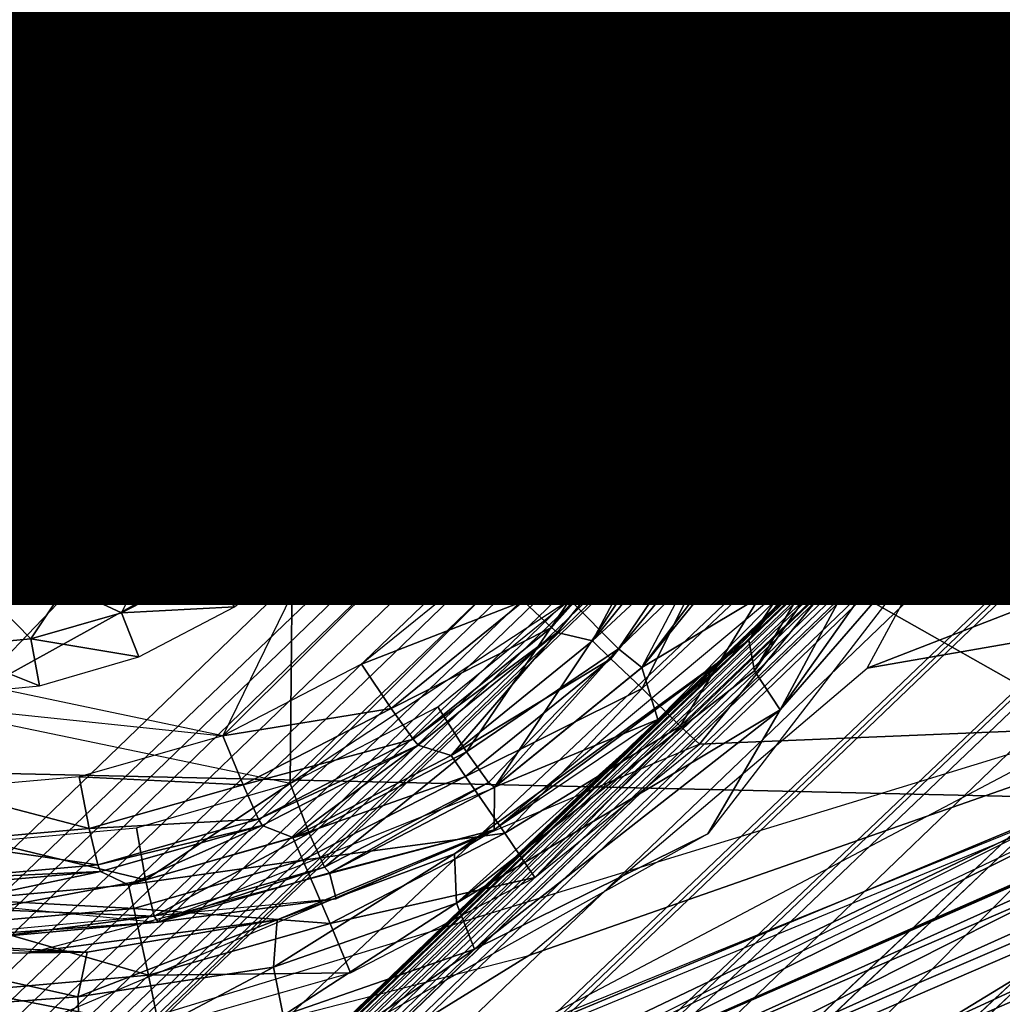
# Model space of a CAD drawing. Units: inches. Extents: x -12.2 to 11.4, y -10.6 to 10.4.
# Drawn here: x -3.2 to -2.8, y -3.4 to -3 of the extents above; entities that cross this region are included whole.
import ezdxf

# ---------------------------------------------------------------- set-up
doc = ezdxf.new("R2010")
doc.units = ezdxf.units.IN
doc.header["$MEASUREMENT"] = 0
for name, color, linetype in [('SEAT-BASE', 5, 'Continuous'), ('SEAT-FABRIC', 5, 'Continuous'), ('SEAT-PROD_NO', 7, 'Continuous')]:
    doc.layers.add(name, color=color, linetype=linetype)
doc.styles.get("Standard").update_dxf_attribs({"font": 'arial.ttf'})

msp = doc.modelspace()

# ---------------------------------------------------------------- linework, layer by layer
at = {"layer": 'SEAT-BASE'}
for points in [[(-8.94937, -8.25812, 2.9643), (-2.27899, -1.05576, 7.833), (-8.93879, -8.24522, 2.93097)], [(-8.94937, -8.25812, 2.9643), (-2.28788, -1.06902, 7.86458), (-2.27899, -1.05576, 7.833)], [(-8.93383, -8.3203, 2.54361), (-8.93879, -8.24522, 2.93097), (-2.27899, -1.05576, 7.833)], [(-8.93383, -8.3203, 2.54361), (-2.27899, -1.05576, 7.833), (-2.24953, -1.08522, 7.13843)], [(-8.95122, -8.26765, 2.98083), (-2.28788, -1.06902, 7.86458), (-8.94937, -8.25812, 2.9643)], [(-8.95122, -8.26765, 2.98083), (-2.28921, -1.07837, 7.8801), (-2.28788, -1.06902, 7.86458)], [(-8.95006, -8.27935, 2.99641), (-2.28921, -1.07837, 7.8801), (-8.95122, -8.26765, 2.98083)], [(-8.95006, -8.27935, 2.99641), (-2.28775, -1.08964, 7.89466), (-2.28921, -1.07837, 7.8801)], [(-8.93383, -8.3203, 2.54361), (-2.24953, -1.08522, 7.13843), (-8.87196, -8.38222, 2.26805)], [(-8.87196, -8.38222, 2.26805), (-2.24953, -1.08522, 7.13843), (-8.83855, -8.41561, 2.1663)], [(-8.83855, -8.41561, 2.1663), (-2.24953, -1.08522, 7.13843), (-2.13405, -1.2007, 6.44092)], [(-8.94577, -8.29268, 3.01015), (-2.28775, -1.08964, 7.89466), (-8.95006, -8.27935, 2.99641)], [(-8.94577, -8.29268, 3.01015), (-2.28341, -1.10239, 7.90746), (-2.28775, -1.08964, 7.89466)], [(-8.93876, -8.30679, 3.02132), (-2.28341, -1.10239, 7.90746), (-8.94577, -8.29268, 3.01015)], [(-8.93876, -8.30679, 3.02132), (-2.2766, -1.1158, 7.91789), (-2.28341, -1.10239, 7.90746)], [(-8.91926, -8.33491, 3.03606), (-2.2766, -1.1158, 7.91789), (-8.93876, -8.30679, 3.02132)], [(-8.91926, -8.33491, 3.03606), (-2.26791, -1.12919, 7.92572), (-2.2766, -1.1158, 7.91789)], [(-2.26791, -1.12919, 7.92572), (-8.91926, -8.33491, 3.03606), (-2.25812, -1.14252, 7.93195)], [(-8.91926, -8.33491, 3.03606), (-1.95142, -1.38332, 8.07771), (-2.25812, -1.14252, 7.93195)], [(-8.83855, -8.41561, 2.1663), (-2.13405, -1.2007, 6.44092), (-8.81194, -8.44208, 2.10457)], [(-8.81194, -8.44208, 2.10457), (-2.13405, -1.2007, 6.44092), (-8.79644, -8.45749, 2.07623)], [(-8.79644, -8.45749, 2.07623), (-2.13405, -1.2007, 6.44092), (-2.05573, -1.27901, 6.22097)], [(-8.79644, -8.45749, 2.07623), (-2.05573, -1.27901, 6.22097), (-8.77871, -8.47515, 2.05086)], [(-8.77871, -8.47515, 2.05086), (-2.05573, -1.27901, 6.22097), (-8.76878, -8.48508, 2.03986)], [(-8.76878, -8.48508, 2.03986), (-2.05573, -1.27901, 6.22097), (-2.017, -1.31774, 6.14613)], [(-8.76878, -8.48508, 2.03986), (-2.017, -1.31774, 6.14613), (-8.75809, -8.49578, 2.03053)], [(-8.75809, -8.49578, 2.03053), (-2.017, -1.31774, 6.14613), (-1.98069, -1.35405, 6.09281)], [(-8.75809, -8.49578, 2.03053), (-1.98069, -1.35405, 6.09281), (-8.74667, -8.5072, 2.02335)], [(-8.74667, -8.5072, 2.02335), (-1.98069, -1.35405, 6.09281), (-1.94833, -1.38642, 6.05867)], [(-8.7757, -8.4784, 3.09786), (-1.95142, -1.38332, 8.07771), (-8.91926, -8.33491, 3.03606)], [(-8.7757, -8.4784, 3.09786), (-1.66671, -1.66803, 8.11854), (-1.95142, -1.38332, 8.07771)], [(-8.74667, -8.5072, 2.02335), (-1.94833, -1.38642, 6.05867), (-8.73461, -8.51932, 2.01869)], [(-8.73461, -8.51932, 2.01869), (-1.94833, -1.38642, 6.05867), (-8.72868, -8.52533, 2.0174)], [(-8.72868, -8.52533, 2.0174), (-1.94833, -1.38642, 6.05867), (-1.9214, -1.41334, 6.04015)], [(-1.74377, -1.40691, 7.8527), (-5.79137, -5.60276, 4.91752), (-5.78747, -5.5951, 4.90132)], [(-1.74766, -1.41429, 7.86849), (-5.79137, -5.60276, 4.91752), (-1.74377, -1.40691, 7.8527)], [(-1.87889, -1.46353, 6.04599), (-1.74377, -1.40691, 7.8527), (-5.78747, -5.5951, 4.90132)], [(-8.72868, -8.52533, 2.0174), (-1.9214, -1.41334, 6.04015), (-8.72261, -8.53148, 2.01663)], [(-8.72261, -8.53148, 2.01663), (-1.9214, -1.41334, 6.04015), (-8.71619, -8.53796, 2.01627)], [(-8.71619, -8.53796, 2.01627), (-1.9214, -1.41334, 6.04015), (-1.90133, -1.43342, 6.03304)], [(-1.74904, -1.42364, 7.88366), (-5.79137, -5.60276, 4.91752), (-1.74766, -1.41429, 7.86849)], [(-1.74904, -1.42364, 7.88366), (-5.79263, -5.61249, 4.93303), (-5.79137, -5.60276, 4.91752)], [(-1.74794, -1.43461, 7.89772), (-5.79263, -5.61249, 4.93303), (-1.74904, -1.42364, 7.88366)], [(-8.71619, -8.53796, 2.01627), (-1.90133, -1.43342, 6.03304), (-1.88942, -1.44533, 6.03192)], [(-1.74794, -1.43461, 7.89772), (-5.79126, -5.62389, 4.94733), (-5.79263, -5.61249, 4.93303)], [(-1.74439, -1.44686, 7.91022), (-5.79126, -5.62389, 4.94733), (-1.74794, -1.43461, 7.89772)], [(-8.71619, -8.53796, 2.01627), (-1.88942, -1.44533, 6.03192), (-8.70994, -8.54423, 2.01618)], [(-1.88619, -1.44856, 6.03192), (-8.70994, -8.54423, 2.01618), (-1.88942, -1.44533, 6.03192)], [(-1.74439, -1.44686, 7.91022), (-5.78728, -5.63661, 4.95989), (-5.79126, -5.62389, 4.94733)], [(-1.73842, -1.46, 7.92069), (-5.78728, -5.63661, 4.95989), (-1.74439, -1.44686, 7.91022)], [(-5.88434, -5.61005, 3.67787), (-8.70994, -8.54423, 2.01618), (-1.88619, -1.44856, 6.03192)], [(-1.88619, -1.44856, 6.03192), (-5.88036, -5.6142, 3.67844), (-5.88434, -5.61005, 3.67787)], [(-1.88402, -1.45071, 6.03203), (-5.88036, -5.6142, 3.67844), (-1.88619, -1.44856, 6.03192)], [(-1.88199, -1.45297, 6.03257), (-5.88036, -5.6142, 3.67844), (-1.88402, -1.45071, 6.03203)], [(-1.88199, -1.45297, 6.03257), (-5.8786, -5.61654, 3.67959), (-5.88036, -5.6142, 3.67844)], [(-1.88027, -1.45531, 6.0338), (-5.8786, -5.61654, 3.67959), (-1.88199, -1.45297, 6.03257)], [(-1.88027, -1.45531, 6.0338), (-5.87723, -5.61889, 3.68141), (-5.8786, -5.61654, 3.67959)], [(-1.879, -1.45753, 6.03557), (-5.87723, -5.61889, 3.68141), (-1.88027, -1.45531, 6.0338)], [(-1.879, -1.45753, 6.03557), (-5.87637, -5.62103, 3.68373), (-5.87723, -5.61889, 3.68141)], [(-1.87821, -1.45954, 6.03777), (-5.87637, -5.62103, 3.68373), (-1.879, -1.45753, 6.03557)], [(-1.87821, -1.45954, 6.03777), (-5.87612, -5.62276, 3.68635), (-5.87637, -5.62103, 3.68373)], [(-1.87794, -1.46128, 6.0404), (-5.87612, -5.62276, 3.68635), (-1.87821, -1.45954, 6.03777)], [(-1.87794, -1.46128, 6.0404), (-5.87704, -5.62499, 3.69186), (-5.87612, -5.62276, 3.68635)], [(-1.87824, -1.46257, 6.04319), (-5.87704, -5.62499, 3.69186), (-1.87794, -1.46128, 6.0404)], [(-5.87704, -5.62499, 3.69186), (-1.87824, -1.46257, 6.04319), (-1.87889, -1.46353, 6.04599)], [(-1.87889, -1.46353, 6.04599), (-5.78747, -5.5951, 4.90132), (-5.87704, -5.62499, 3.69186)], [(-1.73842, -1.46, 7.92069), (-5.78076, -5.65022, 4.97024), (-5.78728, -5.63661, 4.95989)], [(-1.7302, -1.47365, 7.92879), (-5.78076, -5.65022, 4.97024), (-1.73842, -1.46, 7.92069)], [(-1.7302, -1.47365, 7.92879), (-5.77197, -5.66426, 4.97811), (-5.78076, -5.65022, 4.97024)], [(-1.72007, -1.48733, 7.93431), (-5.77197, -5.66426, 4.97811), (-1.7302, -1.47365, 7.92879)], [(-1.72007, -1.48733, 7.93431), (-5.76125, -5.67823, 4.98324), (-5.77197, -5.66426, 4.97811)], [(-1.70835, -1.50058, 7.93704), (-5.76125, -5.67823, 4.98324), (-1.72007, -1.48733, 7.93431)], [(-5.76125, -5.67823, 4.98324), (-1.70835, -1.50058, 7.93704), (-5.74893, -5.69164, 4.98539)], [(-1.60366, -1.60499, 7.94304), (-5.74893, -5.69164, 4.98539), (-1.70835, -1.50058, 7.93704)], [(-5.74186, -5.74319, 4.97007), (-5.74893, -5.69164, 4.98539), (-1.60366, -1.60499, 7.94304)], [(-5.69032, -5.75027, 4.98539), (-5.74186, -5.74319, 4.97007), (-1.60366, -1.60499, 7.94304)], [(-5.69032, -5.75027, 4.98539), (-1.60366, -1.60499, 7.94304), (-1.49925, -1.70967, 7.93704)], [(-1.66671, -1.66803, 8.11854), (-8.7757, -8.4784, 3.09786), (-8.62642, -8.62775, 3.11854)], [(-8.47707, -8.77703, 3.09786), (-1.66671, -1.66803, 8.11854), (-8.62642, -8.62775, 3.11854)], [(-1.66671, -1.66803, 8.11854), (-8.47707, -8.77703, 3.09786), (-1.38199, -1.95275, 8.07771)], [(-1.486, -1.7214, 7.93431), (-5.69032, -5.75027, 4.98539), (-1.49925, -1.70967, 7.93704)], [(-5.69032, -5.75027, 4.98539), (-1.486, -1.7214, 7.93431), (-5.6769, -5.76257, 4.98324)], [(-5.6769, -5.76257, 4.98324), (-1.486, -1.7214, 7.93431), (-5.66293, -5.7733, 4.97811)], [(-5.66293, -5.7733, 4.97811), (-1.486, -1.7214, 7.93431), (-1.47232, -1.73153, 7.92879)], [(-5.66293, -5.7733, 4.97811), (-1.47232, -1.73153, 7.92879), (-1.45867, -1.73975, 7.92069)], [(-5.66293, -5.7733, 4.97811), (-1.45867, -1.73975, 7.92069), (-5.64889, -5.78208, 4.97024)], [(-5.64889, -5.78208, 4.97024), (-1.45867, -1.73975, 7.92069), (-1.44553, -1.74572, 7.91022)], [(-5.60143, -5.7927, 4.91752), (-1.40558, -1.7451, 7.8527), (-5.59377, -5.7888, 4.90132)], [(-5.60143, -5.7927, 4.91752), (-1.41296, -1.74898, 7.86849), (-1.40558, -1.7451, 7.8527)], [(-1.40558, -1.7451, 7.8527), (-1.4622, -1.88021, 6.04599), (-5.59377, -5.7888, 4.90132)], [(-5.64889, -5.78208, 4.97024), (-1.44553, -1.74572, 7.91022), (-5.63528, -5.78861, 4.95989)], [(-5.63528, -5.78861, 4.95989), (-1.44553, -1.74572, 7.91022), (-1.43329, -1.74926, 7.89772)], [(-5.60143, -5.7927, 4.91752), (-1.42231, -1.75037, 7.88366), (-1.41296, -1.74898, 7.86849)], [(-5.63528, -5.78861, 4.95989), (-1.43329, -1.74926, 7.89772), (-5.62257, -5.79259, 4.94733)], [(-5.62257, -5.79259, 4.94733), (-1.43329, -1.74926, 7.89772), (-1.42231, -1.75037, 7.88366)], [(-5.62257, -5.79259, 4.94733), (-1.42231, -1.75037, 7.88366), (-5.61116, -5.79395, 4.93303)], [(-5.61116, -5.79395, 4.93303), (-1.42231, -1.75037, 7.88366), (-5.60143, -5.7927, 4.91752)], [(-5.59377, -5.7888, 4.90132), (-1.4622, -1.88021, 6.04599), (-5.62366, -5.87836, 3.69186)], [(-1.4622, -1.88021, 6.04599), (-5.62143, -5.87744, 3.68635), (-5.62366, -5.87836, 3.69186)], [(-1.45995, -1.87927, 6.0404), (-5.62143, -5.87744, 3.68635), (-1.46124, -1.87957, 6.04319)], [(-1.45822, -1.87953, 6.03777), (-5.62143, -5.87744, 3.68635), (-1.45995, -1.87927, 6.0404)], [(-1.45822, -1.87953, 6.03777), (-5.6197, -5.8777, 3.68373), (-5.62143, -5.87744, 3.68635)], [(-1.46124, -1.87957, 6.04319), (-5.62143, -5.87744, 3.68635), (-1.4622, -1.88021, 6.04599)], [(-1.45621, -1.88033, 6.03557), (-5.6197, -5.8777, 3.68373), (-1.45822, -1.87953, 6.03777)], [(-1.45621, -1.88033, 6.03557), (-5.61757, -5.87856, 3.68141), (-5.6197, -5.8777, 3.68373)], [(-1.45399, -1.8816, 6.0338), (-5.61757, -5.87856, 3.68141), (-1.45621, -1.88033, 6.03557)], [(-1.45399, -1.8816, 6.0338), (-5.61521, -5.87993, 3.67959), (-5.61757, -5.87856, 3.68141)], [(-1.45164, -1.88332, 6.03257), (-5.61521, -5.87993, 3.67959), (-1.45399, -1.8816, 6.0338)], [(-1.45164, -1.88332, 6.03257), (-5.61287, -5.88169, 3.67844), (-5.61521, -5.87993, 3.67959)], [(-1.44938, -1.88535, 6.03203), (-5.61287, -5.88169, 3.67844), (-1.45164, -1.88332, 6.03257)], [(-1.44938, -1.88535, 6.03203), (-5.60873, -5.88567, 3.67787), (-5.61287, -5.88169, 3.67844)], [(-5.60873, -5.88567, 3.67787), (-1.44938, -1.88535, 6.03203), (-1.44723, -1.88752, 6.03192)], [(-8.54291, -8.71127, 2.01618), (-1.44723, -1.88752, 6.03192), (-1.444, -1.89075, 6.03192)], [(-8.54291, -8.71127, 2.01618), (-5.60873, -5.88567, 3.67787), (-1.44723, -1.88752, 6.03192)], [(-1.444, -1.89075, 6.03192), (-8.53663, -8.71752, 2.01627), (-8.54291, -8.71127, 2.01618)], [(-1.43209, -1.90266, 6.03304), (-8.53663, -8.71752, 2.01627), (-1.444, -1.89075, 6.03192)], [(-1.41201, -1.92274, 6.04015), (-8.53663, -8.71752, 2.01627), (-1.43209, -1.90266, 6.03304)], [(-1.41201, -1.92274, 6.04015), (-8.53015, -8.72393, 2.01663), (-8.53663, -8.71752, 2.01627)], [(-1.41201, -1.92274, 6.04015), (-8.524, -8.73, 2.0174), (-8.53015, -8.72393, 2.01663)], [(-1.38508, -1.94966, 6.05867), (-8.524, -8.73, 2.0174), (-1.41201, -1.92274, 6.04015)], [(-1.38508, -1.94966, 6.05867), (-8.51799, -8.73594, 2.01869), (-8.524, -8.73, 2.0174)], [(-1.38508, -1.94966, 6.05867), (-8.50588, -8.748, 2.02335), (-8.51799, -8.73594, 2.01869)], [(-1.35272, -1.98201, 6.09281), (-8.50588, -8.748, 2.02335), (-1.38508, -1.94966, 6.05867)], [(-1.38199, -1.95275, 8.07771), (-8.47707, -8.77703, 3.09786), (-8.33358, -8.92059, 3.03606)], [(-1.38199, -1.95275, 8.07771), (-8.33358, -8.92059, 3.03606), (-1.14119, -2.25945, 7.93195)], [(-1.35272, -1.98201, 6.09281), (-8.49446, -8.75942, 2.03053), (-8.50588, -8.748, 2.02335)], [(-1.31642, -2.01833, 6.14613), (-8.49446, -8.75942, 2.03053), (-1.35272, -1.98201, 6.09281)], [(-1.31642, -2.01833, 6.14613), (-8.48376, -8.7701, 2.03986), (-8.49446, -8.75942, 2.03053)], [(-1.27768, -2.05706, 6.22097), (-8.48376, -8.7701, 2.03986), (-1.31642, -2.01833, 6.14613)], [(-1.27768, -2.05706, 6.22097), (-8.47382, -8.78003, 2.05086), (-8.48376, -8.7701, 2.03986)], [(-1.27768, -2.05706, 6.22097), (-8.45616, -8.79777, 2.07623), (-8.47382, -8.78003, 2.05086)], [(-1.19936, -2.13537, 6.44092), (-8.45616, -8.79777, 2.07623), (-1.27768, -2.05706, 6.22097)], [(-1.19936, -2.13537, 6.44092), (-8.44075, -8.81327, 2.10457), (-8.45616, -8.79777, 2.07623)], [(-1.19936, -2.13537, 6.44092), (-8.41428, -8.83988, 2.1663), (-8.44075, -8.81327, 2.10457)], [(-1.08389, -2.25086, 7.13843), (-8.41428, -8.83988, 2.1663), (-1.19936, -2.13537, 6.44092)], [(-1.08389, -2.25086, 7.13843), (-8.38089, -8.87329, 2.26805), (-8.41428, -8.83988, 2.1663)], [(-1.08389, -2.25086, 7.13843), (-8.31897, -8.93516, 2.54361), (-8.38089, -8.87329, 2.26805)], [(-8.24389, -8.94012, 2.93097), (-8.31897, -8.93516, 2.54361), (-1.08389, -2.25086, 7.13843)], [(-8.24389, -8.94012, 2.93097), (-1.08389, -2.25086, 7.13843), (-1.05443, -2.28032, 7.833)], [(-8.33358, -8.92059, 3.03606), (-1.12787, -2.26923, 7.92572), (-1.14119, -2.25945, 7.93195)], [(-1.12787, -2.26923, 7.92572), (-8.33358, -8.92059, 3.03606), (-1.11447, -2.27793, 7.91789)], [(-1.11447, -2.27793, 7.91789), (-8.33358, -8.92059, 3.03606), (-8.30546, -8.94009, 3.02132)], [(-1.11447, -2.27793, 7.91789), (-8.30546, -8.94009, 3.02132), (-1.10106, -2.28474, 7.90746)], [(-1.05443, -2.28032, 7.833), (-8.25679, -8.9507, 2.9643), (-8.24389, -8.94012, 2.93097)], [(-1.0677, -2.28922, 7.86458), (-8.25679, -8.9507, 2.9643), (-1.05443, -2.28032, 7.833)], [(-1.10106, -2.28474, 7.90746), (-8.30546, -8.94009, 3.02132), (-8.29136, -8.9471, 3.01015)], [(-1.10106, -2.28474, 7.90746), (-8.29136, -8.9471, 3.01015), (-1.08832, -2.28907, 7.89466)], [(-1.08832, -2.28907, 7.89466), (-8.29136, -8.9471, 3.01015), (-8.27802, -8.95138, 2.99641)], [(-1.08832, -2.28907, 7.89466), (-8.27802, -8.95138, 2.99641), (-1.07704, -2.29053, 7.8801)], [(-1.07704, -2.29053, 7.8801), (-8.27802, -8.95138, 2.99641), (-8.26632, -8.95256, 2.98083)], [(-1.0677, -2.28922, 7.86458), (-8.26632, -8.95256, 2.98083), (-8.25679, -8.9507, 2.9643)], [(-1.07704, -2.29053, 7.8801), (-8.26632, -8.95256, 2.98083), (-1.0677, -2.28922, 7.86458)], [(-2.79077, -3.23508, 15.86037), (-2.7581, -2.99091, 15.8618), (-2.91397, -2.70772, 15.85499)], [(-2.96016, -2.83219, 16.16824), (-3.01025, -2.9049, 16.16605), (-2.9316, -3.12156, 16.16948)], [(-2.89238, -2.88082, 15.73771), (-3.08075, -3.18879, 15.72949), (-3.04134, -2.88019, 15.73121)], [(-2.8926, -3.12866, 15.7377), (-3.08075, -3.18879, 15.72949), (-2.89238, -2.88082, 15.73771)], [(-2.9316, -3.12156, 16.16948), (-3.01025, -2.9049, 16.16605), (-3.06983, -3.21747, 16.16345)], [(-3.02891, -2.94541, 15.73175), (-3.02529, -3.06352, 16.14672), (-3.02529, -2.94541, 16.14672)], [(-3.02529, -3.06352, 16.14672), (-3.02891, -2.94541, 15.73175), (-3.02891, -3.06352, 15.73175)], [(-3.0137, -3.06352, 16.16449), (-3.0251, -2.94541, 16.14926), (-3.02529, -3.06352, 16.14672)], [(-3.0137, -3.06352, 16.16449), (-3.01006, -2.94541, 16.16572), (-3.0251, -2.94541, 16.14926)], [(-2.82788, -3.00505, 15.70112), (-2.83437, -3.07299, 15.70359), (-3.57899, -2.97035, 15.66965)], [(-3.57899, -2.97035, 15.66965), (-2.83437, -3.07299, 15.70359), (-3.57431, -3.07271, 15.66998)], [(-2.91454, -3.06276, 16.17023), (-2.88732, -3.00527, 16.16499), (-2.90912, -3.00522, 16.17046)], [(-2.88732, -3.00527, 16.16499), (-2.91454, -3.06276, 16.17023), (-2.89309, -3.06668, 16.16474)], [(-2.89309, -3.06668, 16.16474), (-2.87146, -3.00531, 16.14721), (-2.88732, -3.00527, 16.16499)], [(-2.87146, -3.00531, 16.14721), (-2.89309, -3.06668, 16.16474), (-2.8775, -3.06945, 16.14694)], [(-2.8775, -3.06945, 16.14694), (-2.86813, -3.00532, 16.13388), (-2.87146, -3.00531, 16.14721)], [(-2.86813, -3.00532, 16.13388), (-2.8775, -3.06945, 16.14694), (-2.87422, -3.07002, 16.13361)], [(-2.84712, -3.00502, 15.73326), (-2.8468, -3.07146, 15.72816), (-2.87455, -3.06585, 15.73849)], [(-2.87422, -3.07002, 16.13361), (-2.85886, -3.07016, 15.91496), (-2.86813, -3.00446, 16.13388)], [(-2.86813, -3.00446, 16.13388), (-2.85886, -3.07016, 15.91496), (-2.85284, -3.00446, 15.91523)], [(-2.85886, -3.07016, 15.91496), (-2.8419, -3.00535, 15.8849), (-2.85284, -3.00446, 15.91523)], [(-2.8419, -3.00535, 15.8849), (-2.85886, -3.07016, 15.91496), (-2.84824, -3.07278, 15.88463)], [(-2.84824, -3.07278, 15.88463), (-2.82406, -3.0054, 15.86855), (-2.8419, -3.00535, 15.8849)], [(-2.82406, -3.0054, 15.86855), (-2.84824, -3.07278, 15.88463), (-2.82007, -3.07789, 15.86324)], [(-2.83127, -3.00504, 15.71548), (-2.8468, -3.07146, 15.72816), (-2.84712, -3.00502, 15.73326)], [(-2.83127, -3.00504, 15.71548), (-2.83437, -3.07299, 15.70359), (-2.8468, -3.07146, 15.72816)], [(-2.79563, -3.07929, 15.35683), (-2.83437, -3.07299, 15.70359), (-2.82809, -3.00446, 15.70386)], [(-2.79563, -3.07929, 15.35683), (-2.82809, -3.00446, 15.70386), (-2.78424, -3.00446, 15.319)], [(-2.82007, -3.07789, 15.86324), (-2.80213, -3.00544, 15.86086), (-2.82406, -3.0054, 15.86855)], [(-2.80213, -3.00544, 15.86086), (-2.82007, -3.07789, 15.86324), (-2.79846, -3.08147, 15.86004)], [(-2.79135, -3.00496, 15.86035), (-2.80213, -3.00544, 15.86086), (-2.79846, -3.08147, 15.86004)], [(-2.79172, -3.06984, 15.34351), (-2.79563, -3.07929, 15.35683), (-2.77855, -3.01106, 15.30373)], [(-2.79172, -3.06984, 15.34351), (-2.77855, -3.01106, 15.30373), (-2.7751, -3.08347, 15.32291)], [(-3.02529, -3.06352, 16.14672), (-3.03186, -3.09576, 15.73162), (-3.02861, -3.09971, 16.14658)], [(-3.03186, -3.09576, 15.73162), (-3.02529, -3.06352, 16.14672), (-3.02891, -3.06352, 15.73175)], [(-3.00997, -3.10254, 16.16606), (-3.0137, -3.06352, 16.16449), (-3.02861, -3.09971, 16.14658)], [(-3.02861, -3.09971, 16.14658), (-3.0137, -3.06352, 16.16449), (-3.02257, -3.06352, 16.15653)], [(-2.9316, -3.12156, 16.16948), (-2.89309, -3.06668, 16.16474), (-2.91454, -3.06276, 16.17023)], [(-2.89309, -3.06668, 16.16474), (-2.9316, -3.12156, 16.16948), (-2.91129, -3.12946, 16.16395)], [(-2.91129, -3.12946, 16.16395), (-2.8775, -3.06945, 16.14694), (-2.89309, -3.06668, 16.16474)], [(-2.87455, -3.06585, 15.73849), (-2.8725, -3.13707, 15.73216), (-2.8926, -3.12866, 15.7377)], [(-2.8725, -3.13707, 15.73216), (-2.87455, -3.06585, 15.73849), (-2.8468, -3.07146, 15.72816)], [(-2.12471, -3.0705, 15.87835), (-2.71808, -3.31313, 15.88962), (-2.99783, -3.45218, 16.05075)], [(-2.99292, -3.4497, 16.04955), (-2.16946, -3.08786, 15.89086), (-2.12471, -3.0705, 15.87835)], [(-2.8775, -3.06945, 16.14694), (-2.91129, -3.12946, 16.16395), (-2.89651, -3.13503, 16.14611)], [(-2.89651, -3.13503, 16.14611), (-2.87422, -3.07002, 16.13361), (-2.8775, -3.06945, 16.14694)], [(-2.87422, -3.07002, 16.13361), (-2.89651, -3.13503, 16.14611), (-2.89341, -3.13615, 16.13278)], [(-2.89341, -3.13615, 16.13278), (-2.87817, -3.13738, 15.91412), (-2.87422, -3.07002, 16.13361)], [(-2.87422, -3.07002, 16.13361), (-2.87817, -3.13738, 15.91412), (-2.85886, -3.07016, 15.91496)], [(-2.87817, -3.13738, 15.91412), (-2.84824, -3.07278, 15.88463), (-2.85886, -3.07016, 15.91496)], [(-2.8468, -3.07146, 15.72816), (-2.85771, -3.14263, 15.71432), (-2.8725, -3.13707, 15.73216)], [(-2.8468, -3.07146, 15.72816), (-2.85451, -3.14308, 15.70271), (-2.85771, -3.14263, 15.71432)], [(-2.85451, -3.14308, 15.70271), (-2.8468, -3.07146, 15.72816), (-2.83437, -3.07299, 15.70359)], [(-2.79172, -3.06984, 15.34351), (-2.80782, -3.15052, 15.36908), (-2.81451, -3.13939, 15.38385)], [(-2.81451, -3.13939, 15.38385), (-2.79563, -3.07929, 15.35683), (-2.79172, -3.06984, 15.34351)], [(-2.80782, -3.15052, 15.36908), (-2.79172, -3.06984, 15.34351), (-2.7751, -3.08347, 15.32291)], [(-3.57431, -3.07271, 15.66998), (-2.83437, -3.07299, 15.70359), (-3.55423, -3.14283, 15.67095)], [(-3.55423, -3.14283, 15.67095), (-2.83437, -3.07299, 15.70359), (-3.51937, -3.2103, 15.67255)], [(-3.51937, -3.2103, 15.67255), (-2.83437, -3.07299, 15.70359), (-3.47056, -3.27056, 15.67477)], [(-3.47056, -3.27056, 15.67477), (-2.83437, -3.07299, 15.70359), (-3.44169, -3.29665, 15.67607)], [(-3.44169, -3.29665, 15.67607), (-2.83437, -3.07299, 15.70359), (-3.34313, -3.35451, 15.68051)], [(-3.34313, -3.35451, 15.68051), (-2.83437, -3.07299, 15.70359), (-3.13626, -3.37487, 15.6898)], [(-3.13626, -3.37487, 15.6898), (-2.83437, -3.07299, 15.70359), (-2.9988, -3.31994, 15.69597)], [(-2.9988, -3.31994, 15.69597), (-2.83437, -3.07299, 15.70359), (-2.9386, -3.27111, 15.69869)], [(-2.84824, -3.07278, 15.88463), (-2.87817, -3.13738, 15.91412), (-2.86823, -3.14173, 15.88375)], [(-2.86823, -3.14173, 15.88375), (-2.82007, -3.07789, 15.86324), (-2.84824, -3.07278, 15.88463)], [(-2.79563, -3.07929, 15.35683), (-2.85451, -3.14308, 15.70271), (-2.83437, -3.07299, 15.70359)], [(-2.81451, -3.13939, 15.38385), (-2.87154, -3.23089, 15.45434), (-2.79563, -3.07929, 15.35683)], [(-2.82007, -3.07789, 15.86324), (-2.86823, -3.14173, 15.88375), (-2.84155, -3.15199, 15.8623)], [(-2.82482, -3.15781, 15.40406), (-2.85451, -3.14308, 15.70271), (-2.79563, -3.07929, 15.35683)], [(-2.84155, -3.15199, 15.8623), (-2.79846, -3.08147, 15.86004), (-2.82007, -3.07789, 15.86324)], [(-2.79846, -3.08147, 15.86004), (-2.84155, -3.15199, 15.8623), (-2.82105, -3.15969, 15.85905)], [(-2.7751, -3.08347, 15.32291), (-2.7924, -3.16189, 15.36035), (-2.80782, -3.15052, 15.36908)], [(-2.7751, -3.08347, 15.32291), (-2.76595, -3.10214, 15.32615), (-2.7924, -3.16189, 15.36035)], [(-2.98504, -3.45456, 16.07137), (-2.16946, -3.08786, 15.89086), (-2.99292, -3.4497, 16.04955)], [(-2.98504, -3.45456, 16.07137), (-2.16202, -3.09837, 15.91293), (-2.16946, -3.08786, 15.89086)], [(-3.02861, -3.09971, 16.14658), (-3.03186, -3.09576, 15.73162), (-3.04134, -3.12873, 15.73121)], [(-3.02861, -3.09971, 16.14658), (-3.04134, -3.12873, 15.73121), (-3.03924, -3.13672, 16.14611)], [(-3.03924, -3.13672, 16.14611), (-3.00997, -3.10254, 16.16606), (-3.02861, -3.09971, 16.14658)], [(-2.97723, -3.46476, 16.08201), (-2.16202, -3.09837, 15.91293), (-2.98504, -3.45456, 16.07137)], [(-2.97723, -3.46476, 16.08201), (-2.15544, -3.1123, 15.92135), (-2.16202, -3.09837, 15.91293)], [(-3.00997, -3.10254, 16.16606), (-3.03924, -3.13672, 16.14611), (-3.0215, -3.14323, 16.16556)], [(-2.7924, -3.16189, 15.36035), (-2.76595, -3.10214, 15.32615), (-2.79635, -3.18965, 15.37356)], [(-2.96584, -3.48507, 16.08644), (-2.15544, -3.1123, 15.92135), (-2.97723, -3.46476, 16.08201)], [(-2.10475, -3.10897, 15.91567), (-2.15544, -3.1123, 15.92135), (-2.96584, -3.48507, 16.08644)], [(-2.52909, -3.34982, 15.98806), (-2.10475, -3.10897, 15.91567), (-2.96584, -3.48507, 16.08644)], [(-2.9316, -3.12156, 16.16948), (-3.06983, -3.21747, 16.16345), (-3.10939, -3.29857, 16.16172)], [(-2.96106, -3.1781, 16.1682), (-2.91129, -3.12946, 16.16395), (-2.9316, -3.12156, 16.16948)], [(-3.08075, -3.18879, 15.72949), (-2.8926, -3.12866, 15.7377), (-2.96768, -3.24303, 15.73442)], [(-3.03924, -3.13672, 16.14611), (-3.04134, -3.12873, 15.73121), (-3.05776, -3.16046, 15.73049)], [(-2.91129, -3.12946, 16.16395), (-2.96106, -3.1781, 16.1682), (-2.94273, -3.18984, 16.16257)], [(-2.94273, -3.18984, 16.16257), (-2.89651, -3.13503, 16.14611), (-2.91129, -3.12946, 16.16395)], [(-2.8926, -3.12866, 15.7377), (-2.90586, -3.20129, 15.7307), (-2.92389, -3.18909, 15.73634)], [(-2.90586, -3.20129, 15.7307), (-2.8926, -3.12866, 15.7377), (-2.8725, -3.13707, 15.73216)], [(-2.89651, -3.13503, 16.14611), (-2.94273, -3.18984, 16.16257), (-2.92935, -3.19811, 16.14468)], [(-2.92935, -3.19811, 16.14468), (-2.89341, -3.13615, 16.13278), (-2.89651, -3.13503, 16.14611)], [(-2.89341, -3.13615, 16.13278), (-2.92935, -3.19811, 16.14468), (-2.92654, -3.19974, 16.13133)], [(-2.92654, -3.19974, 16.13133), (-2.91164, -3.20204, 15.91266), (-2.89341, -3.13615, 16.13278)], [(-2.89341, -3.13615, 16.13278), (-2.91164, -3.20204, 15.91266), (-2.87817, -3.13738, 15.91412)], [(-3.03924, -3.13672, 16.14611), (-3.05776, -3.16046, 15.73049), (-3.05768, -3.17234, 16.14531)], [(-3.05768, -3.17234, 16.14531), (-3.0215, -3.14323, 16.16556), (-3.03924, -3.13672, 16.14611)], [(-2.91164, -3.20204, 15.91266), (-2.86823, -3.14173, 15.88375), (-2.87817, -3.13738, 15.91412)], [(-2.8725, -3.13707, 15.73216), (-2.89248, -3.20955, 15.71281), (-2.90586, -3.20129, 15.7307)], [(-2.81451, -3.13939, 15.38385), (-2.89221, -3.27206, 15.45188), (-2.89463, -3.25955, 15.46686)], [(-2.89463, -3.25955, 15.46686), (-2.87154, -3.23089, 15.45434), (-2.81451, -3.13939, 15.38385)], [(-2.89248, -3.20955, 15.71281), (-2.8725, -3.13707, 15.73216), (-2.85771, -3.14263, 15.71432)], [(-2.89221, -3.27206, 15.45188), (-2.81451, -3.13939, 15.38385), (-2.80782, -3.15052, 15.36908)], [(-3.0215, -3.14323, 16.16556), (-3.05768, -3.17234, 16.14531), (-3.04161, -3.18243, 16.16468)], [(-2.86823, -3.14173, 15.88375), (-2.91164, -3.20204, 15.91266), (-2.90275, -3.20804, 15.88225)], [(-2.90275, -3.20804, 15.88225), (-2.84155, -3.15199, 15.8623), (-2.86823, -3.14173, 15.88375)], [(-2.85771, -3.14263, 15.71432), (-2.88942, -3.21053, 15.70118), (-2.89248, -3.20955, 15.71281)], [(-2.88942, -3.21053, 15.70118), (-2.85771, -3.14263, 15.71432), (-2.85451, -3.14308, 15.70271)], [(-2.82482, -3.15781, 15.40406), (-2.88942, -3.21053, 15.70118), (-2.85451, -3.14308, 15.70271)], [(-2.62069, -3.18344, 15.33499), (-2.84619, -3.271, 15.42386), (-2.77857, -3.14599, 15.349)], [(-2.84155, -3.15199, 15.8623), (-2.90275, -3.20804, 15.88225), (-2.87865, -3.22326, 15.86068)], [(-2.80782, -3.15052, 15.36908), (-2.88173, -3.28795, 15.44291), (-2.89221, -3.27206, 15.45188)], [(-2.88173, -3.28795, 15.44291), (-2.80782, -3.15052, 15.36908), (-2.7924, -3.16189, 15.36035)], [(-2.87865, -3.22326, 15.86068), (-2.82105, -3.15969, 15.85905), (-2.84155, -3.15199, 15.8623)], [(-3.05768, -3.17234, 16.14531), (-3.05776, -3.16046, 15.73049), (-3.08075, -3.18879, 15.72949)], [(-2.87154, -3.23089, 15.45434), (-2.88942, -3.21053, 15.70118), (-2.82482, -3.15781, 15.40406)], [(-2.82105, -3.15969, 15.85905), (-2.87865, -3.22326, 15.86068), (-2.86015, -3.23493, 15.85734)], [(-2.7924, -3.16189, 15.36035), (-2.79635, -3.18965, 15.37356), (-2.88173, -3.28795, 15.44291)], [(-3.08348, -3.20415, 16.14418), (-3.04161, -3.18243, 16.16468), (-3.05768, -3.17234, 16.14531)], [(-3.05768, -3.17234, 16.14531), (-3.08075, -3.18879, 15.72949), (-3.08348, -3.20415, 16.14418)], [(-3.00221, -3.22852, 16.1664), (-2.94273, -3.18984, 16.16257), (-2.96106, -3.1781, 16.1682)], [(-3.04161, -3.18243, 16.16468), (-3.08348, -3.20415, 16.14418), (-3.06983, -3.21747, 16.16345)], [(-2.84619, -3.271, 15.42386), (-2.62069, -3.18344, 15.33499), (-2.4545, -3.20299, 15.32171)], [(-3.44435, -3.24281, 15.71361), (-3.30276, -3.2118, 15.71979), (-3.08075, -3.18879, 15.72949)], [(-3.44435, -3.24281, 15.71361), (-3.08075, -3.18879, 15.72949), (-3.08197, -3.31813, 15.72943)], [(-3.08348, -3.20415, 16.14418), (-3.08075, -3.18879, 15.72949), (-3.10905, -3.2118, 15.72825)], [(-3.08075, -3.18879, 15.72949), (-2.96768, -3.24303, 15.73442), (-3.08197, -3.31813, 15.72943)], [(-2.94273, -3.18984, 16.16257), (-3.00221, -3.22852, 16.1664), (-2.98665, -3.2437, 16.16066)], [(-2.98665, -3.2437, 16.16066), (-2.92935, -3.19811, 16.14468), (-2.94273, -3.18984, 16.16257)], [(-2.96768, -3.24303, 15.73442), (-2.92389, -3.18909, 15.73634), (-2.90586, -3.20129, 15.7307)], [(-2.88173, -3.28795, 15.44291), (-2.79635, -3.18965, 15.37356), (-2.91128, -3.33869, 15.47039)], [(-2.92935, -3.19811, 16.14468), (-2.98665, -3.2437, 16.16066), (-2.97523, -3.25437, 16.14268)], [(-2.97523, -3.25437, 16.14268), (-2.92654, -3.19974, 16.13133), (-2.92935, -3.19811, 16.14468)], [(-2.92654, -3.19974, 16.13133), (-2.97523, -3.25437, 16.14268), (-2.97281, -3.25643, 16.12931)], [(-2.97281, -3.25643, 16.12931), (-2.95849, -3.25978, 15.91061), (-2.92654, -3.19974, 16.13133)], [(-2.92654, -3.19974, 16.13133), (-2.95849, -3.25978, 15.91061), (-2.91164, -3.20204, 15.91266)], [(-2.98439, -3.38841, 15.5084), (-2.4545, -3.20299, 15.32171), (-3.12345, -3.47421, 15.57411)], [(-3.08348, -3.20415, 16.14418), (-3.10905, -3.2118, 15.72825), (-3.11526, -3.22999, 16.14279)], [(-3.11526, -3.22999, 16.14279), (-3.06983, -3.21747, 16.16345), (-3.08348, -3.20415, 16.14418)], [(-2.4545, -3.20299, 15.32171), (-3.02521, -3.49044, 15.57628), (-3.05517, -3.45072, 15.55163)], [(-2.72675, -3.36185, 15.46676), (-3.02521, -3.49044, 15.57628), (-2.4545, -3.20299, 15.32171)], [(-2.84619, -3.271, 15.42386), (-2.4545, -3.20299, 15.32171), (-2.98439, -3.38841, 15.5084)], [(-2.90586, -3.20129, 15.7307), (-2.94786, -3.26306, 15.72375), (-2.96768, -3.24303, 15.73442)], [(-2.95849, -3.25978, 15.91061), (-2.90275, -3.20804, 15.88225), (-2.91164, -3.20204, 15.91266)], [(-2.94786, -3.26306, 15.72375), (-2.90586, -3.20129, 15.7307), (-2.89248, -3.20955, 15.71281)], [(-2.90275, -3.20804, 15.88225), (-2.95849, -3.25978, 15.91061), (-2.95099, -3.2672, 15.88014)], [(-2.90275, -3.20804, 15.88225), (-2.95099, -3.2672, 15.88014), (-2.93819, -3.27933, 15.86357)], [(-2.93819, -3.27933, 15.86357), (-2.87865, -3.22326, 15.86068), (-2.90275, -3.20804, 15.88225)], [(-3.11526, -3.22999, 16.14279), (-3.10905, -3.2118, 15.72825), (-3.14076, -3.22825, 15.72687)], [(-2.89248, -3.20955, 15.71281), (-2.93828, -3.27074, 15.69905), (-2.94786, -3.26306, 15.72375)], [(-2.93828, -3.27074, 15.69905), (-2.89248, -3.20955, 15.71281), (-2.88942, -3.21053, 15.70118)], [(-2.87154, -3.23089, 15.45434), (-2.93828, -3.27074, 15.69905), (-2.88942, -3.21053, 15.70118)], [(-3.06983, -3.21747, 16.16345), (-3.11526, -3.22999, 16.14279), (-3.10464, -3.24599, 16.16193)], [(-2.87865, -3.22326, 15.86068), (-2.93819, -3.27933, 15.86357), (-2.92261, -3.29462, 15.8556)], [(-2.92261, -3.29462, 15.8556), (-2.86015, -3.23493, 15.85734), (-2.87865, -3.22326, 15.86068)], [(-3.44864, -3.22727, 16.14691), (-3.39827, -3.26845, 16.14911), (-3.10939, -3.29857, 16.16172)], [(-3.15085, -3.24844, 16.14124), (-3.14076, -3.22825, 15.72687), (-3.1737, -3.23772, 15.72543)], [(-3.11526, -3.22999, 16.14279), (-3.14076, -3.22825, 15.72687), (-3.15085, -3.24844, 16.14124)], [(-3.05279, -3.26941, 16.16419), (-2.98665, -3.2437, 16.16066), (-3.00221, -3.22852, 16.1664)], [(-3.15085, -3.24844, 16.14124), (-3.10464, -3.24599, 16.16193), (-3.11526, -3.22999, 16.14279)], [(-2.89463, -3.25955, 15.46686), (-2.99863, -3.33699, 15.53945), (-2.87154, -3.23089, 15.45434)], [(-2.93171, -3.2919, 15.50105), (-2.93828, -3.27074, 15.69905), (-2.87154, -3.23089, 15.45434)], [(-2.86015, -3.23493, 15.85734), (-2.92261, -3.29462, 15.8556), (-2.9148, -3.30205, 15.85496)], [(-2.9148, -3.30205, 15.85496), (-2.75333, -3.29532, 15.86201), (-2.86015, -3.23493, 15.85734)], [(-2.86015, -3.23493, 15.85734), (-2.75333, -3.29532, 15.86201), (-2.79077, -3.23508, 15.86037)], [(-3.18783, -3.25908, 16.13962), (-3.20591, -3.24068, 15.72402), (-3.22398, -3.2624, 16.13804)], [(-3.18783, -3.25908, 16.13962), (-3.1737, -3.23772, 15.72543), (-3.20591, -3.24068, 15.72402)], [(-3.15085, -3.24844, 16.14124), (-3.1737, -3.23772, 15.72543), (-3.18783, -3.25908, 16.13962)], [(-2.98665, -3.2437, 16.16066), (-3.05279, -3.26941, 16.16419), (-3.04068, -3.28741, 16.1583)], [(-3.04068, -3.28741, 16.1583), (-2.97523, -3.25437, 16.14268), (-2.98665, -3.2437, 16.16066)], [(-2.96768, -3.24303, 15.73442), (-3.00991, -3.30512, 15.72616), (-3.02159, -3.28684, 15.73207)], [(-3.00991, -3.30512, 15.72616), (-2.96768, -3.24303, 15.73442), (-2.94786, -3.26306, 15.72375)], [(-3.18783, -3.25908, 16.13962), (-3.1437, -3.26642, 16.16022), (-3.15085, -3.24844, 16.14124)], [(-3.10464, -3.24599, 16.16193), (-3.15085, -3.24844, 16.14124), (-3.1437, -3.26642, 16.16022)], [(-2.52057, -3.30404, 15.42431), (-2.35729, -3.24906, 15.38171), (-2.96152, -3.5391, 15.6723)], [(-2.35729, -3.24906, 15.38171), (-2.36134, -3.27466, 15.48142), (-2.96152, -3.5391, 15.6723)], [(-2.97523, -3.25437, 16.14268), (-3.04068, -3.28741, 16.1583), (-3.03167, -3.30004, 16.14021)], [(-3.03167, -3.30004, 16.14021), (-2.97281, -3.25643, 16.12931), (-2.97523, -3.25437, 16.14268)], [(-2.97281, -3.25643, 16.12931), (-3.03167, -3.30004, 16.14021), (-3.0297, -3.30242, 16.12682)], [(-3.0297, -3.30242, 16.12682), (-3.01617, -3.30668, 15.90809), (-2.97281, -3.25643, 16.12931)], [(-2.97281, -3.25643, 16.12931), (-3.01617, -3.30668, 15.90809), (-2.95849, -3.25978, 15.91061)], [(-3.22398, -3.2624, 16.13804), (-3.18433, -3.27828, 16.15845), (-3.18783, -3.25908, 16.13962)], [(-3.1437, -3.26642, 16.16022), (-3.18783, -3.25908, 16.13962), (-3.18433, -3.27828, 16.15845)], [(-3.01617, -3.30668, 15.90809), (-2.95099, -3.2672, 15.88014), (-2.95849, -3.25978, 15.91061)], [(-2.89463, -3.25955, 15.46686), (-3.01399, -3.36699, 15.51791), (-3.01483, -3.34683, 15.53979)], [(-3.01483, -3.34683, 15.53979), (-2.99863, -3.33699, 15.53945), (-2.89463, -3.25955, 15.46686)], [(-3.01399, -3.36699, 15.51791), (-2.89463, -3.25955, 15.46686), (-2.89221, -3.27206, 15.45188)], [(-3.18433, -3.27828, 16.15845), (-3.22398, -3.2624, 16.13804), (-3.2241, -3.28206, 16.15671)], [(-2.94786, -3.26306, 15.72375), (-3.00089, -3.31774, 15.70807), (-3.00991, -3.30512, 15.72616)], [(-2.94786, -3.26306, 15.72375), (-2.99844, -3.31965, 15.69642), (-3.00089, -3.31774, 15.70807)], [(-2.99844, -3.31965, 15.69642), (-2.94786, -3.26306, 15.72375), (-2.93828, -3.27074, 15.69905)], [(-2.95099, -3.2672, 15.88014), (-3.01617, -3.30668, 15.90809), (-3.01032, -3.3152, 15.87755)], [(-3.01032, -3.3152, 15.87755), (-2.93819, -3.27933, 15.86357), (-2.95099, -3.2672, 15.88014)], [(-3.10939, -3.29857, 16.16172), (-3.04068, -3.28741, 16.1583), (-3.05279, -3.26941, 16.16419)], [(-3.01399, -3.36699, 15.51791), (-2.89221, -3.27206, 15.45188), (-2.88173, -3.28795, 15.44291)], [(-2.93171, -3.2919, 15.50105), (-2.99844, -3.31965, 15.69642), (-2.93828, -3.27074, 15.69905)], [(-2.96152, -3.5391, 15.6723), (-2.36134, -3.27466, 15.48142), (-2.94093, -3.53801, 15.72386)], [(-2.36134, -3.27466, 15.48142), (-2.52909, -3.34982, 15.98806), (-2.94093, -3.53801, 15.72386)], [(-2.93819, -3.27933, 15.86357), (-3.01032, -3.3152, 15.87755), (-2.99426, -3.33842, 15.85564)], [(-2.99426, -3.33842, 15.85564), (-2.92261, -3.29462, 15.8556), (-2.93819, -3.27933, 15.86357)], [(-3.04068, -3.28741, 16.1583), (-3.10939, -3.29857, 16.16172), (-3.10115, -3.31859, 16.15566)], [(-3.10115, -3.31859, 16.15566), (-3.03167, -3.30004, 16.14021), (-3.04068, -3.28741, 16.1583)], [(-3.02159, -3.28684, 15.73207), (-3.07418, -3.33832, 15.72335), (-3.08197, -3.31813, 15.72943)], [(-3.07418, -3.33832, 15.72335), (-3.02159, -3.28684, 15.73207), (-3.00991, -3.30512, 15.72616)], [(-2.88173, -3.28795, 15.44291), (-3.00668, -3.38575, 15.51313), (-3.01399, -3.36699, 15.51791)], [(-2.88173, -3.28795, 15.44291), (-2.91128, -3.33869, 15.47039), (-3.00668, -3.38575, 15.51313)], [(-2.52057, -3.30404, 15.42431), (-2.99144, -3.52313, 15.61878), (-2.53646, -3.28884, 15.40104)], [(-2.72675, -3.36185, 15.46676), (-2.53646, -3.28884, 15.40104), (-2.99144, -3.52313, 15.61878)], [(-2.99863, -3.33699, 15.53945), (-2.99844, -3.31965, 15.69642), (-2.93171, -3.2919, 15.50105)], [(-3.28395, -3.4581, 15.83884), (-2.75333, -3.29532, 15.86201), (-2.9148, -3.30205, 15.85496)], [(-2.75333, -3.29532, 15.86201), (-3.00195, -3.42653, 15.8534), (-2.74325, -3.31877, 15.87584)], [(-2.92261, -3.29462, 15.8556), (-2.99426, -3.33842, 15.85564), (-2.98203, -3.35651, 15.85202)], [(-2.9148, -3.30205, 15.85496), (-2.92261, -3.29462, 15.8556), (-2.98203, -3.35651, 15.85202)], [(-3.16815, -3.31531, 16.15915), (-3.10115, -3.31859, 16.15566), (-3.10939, -3.29857, 16.16172)], [(-3.03167, -3.30004, 16.14021), (-3.10115, -3.31859, 16.15566), (-3.09484, -3.3326, 16.13745)], [(-3.09484, -3.3326, 16.13745), (-3.0297, -3.30242, 16.12682), (-3.03167, -3.30004, 16.14021)], [(-3.0297, -3.30242, 16.12682), (-3.09484, -3.3326, 16.13745), (-3.09334, -3.3352, 16.12405)], [(-3.09334, -3.3352, 16.12405), (-3.08078, -3.34018, 15.90527), (-3.0297, -3.30242, 16.12682)], [(-3.0297, -3.30242, 16.12682), (-3.08078, -3.34018, 15.90527), (-3.01617, -3.30668, 15.90809)], [(-3.00991, -3.30512, 15.72616), (-3.06786, -3.35233, 15.70515), (-3.07418, -3.33832, 15.72335)], [(-3.06786, -3.35233, 15.70515), (-3.00991, -3.30512, 15.72616), (-3.00089, -3.31774, 15.70807)], [(-2.99144, -3.52313, 15.61878), (-2.52057, -3.30404, 15.42431), (-2.96152, -3.5391, 15.6723)], [(-3.08078, -3.34018, 15.90527), (-3.01032, -3.3152, 15.87755), (-3.01617, -3.30668, 15.90809)], [(-2.99783, -3.45218, 16.05075), (-2.71808, -3.31313, 15.88962), (-2.99438, -3.44423, 15.88136)], [(-3.22556, -3.32044, 16.15665), (-3.16396, -3.33649, 16.15291), (-3.16815, -3.31531, 16.15915)], [(-3.10115, -3.31859, 16.15566), (-3.16815, -3.31531, 16.15915), (-3.16396, -3.33649, 16.15291)], [(-3.01032, -3.3152, 15.87755), (-3.08078, -3.34018, 15.90527), (-3.07674, -3.34944, 15.87465)], [(-3.07674, -3.34944, 15.87465), (-2.99426, -3.33842, 15.85564), (-3.01032, -3.3152, 15.87755)], [(-3.16396, -3.33649, 16.15291), (-3.22556, -3.32044, 16.15665), (-3.22533, -3.34198, 16.15024)], [(-3.16396, -3.33649, 16.15291), (-3.09484, -3.3326, 16.13745), (-3.10115, -3.31859, 16.15566)], [(-3.08197, -3.31813, 15.72943), (-3.14094, -3.35742, 15.72044), (-3.14471, -3.33616, 15.7267)], [(-3.14094, -3.35742, 15.72044), (-3.08197, -3.31813, 15.72943), (-3.07418, -3.33832, 15.72335)], [(-3.00089, -3.31774, 15.70807), (-3.06583, -3.3546, 15.69348), (-3.06786, -3.35233, 15.70515)], [(-3.06583, -3.3546, 15.69348), (-3.00089, -3.31774, 15.70807), (-2.99844, -3.31965, 15.69642)], [(-2.99863, -3.33699, 15.53945), (-3.06583, -3.3546, 15.69348), (-2.99844, -3.31965, 15.69642)], [(-2.74325, -3.31877, 15.87584), (-3.00195, -3.42653, 15.8534), (-2.99594, -3.43973, 15.86579)], [(-2.74325, -3.31877, 15.87584), (-2.99594, -3.43973, 15.86579), (-2.99438, -3.44423, 15.88136)], [(-3.09484, -3.3326, 16.13745), (-3.16396, -3.33649, 16.15291), (-3.16045, -3.35132, 16.13459)], [(-3.16045, -3.35132, 16.13459), (-3.09334, -3.3352, 16.12405), (-3.09484, -3.3326, 16.13745)], [(-3.22533, -3.34198, 16.15024), (-3.16045, -3.35132, 16.13459), (-3.16396, -3.33649, 16.15291)], [(-3.20604, -3.34176, 15.72402), (-3.14471, -3.33616, 15.7267), (-3.14094, -3.35742, 15.72044)], [(-3.08718, -3.37381, 15.56857), (-3.18606, -3.38669, 15.60341), (-2.99863, -3.33699, 15.53945)], [(-3.09334, -3.3352, 16.12405), (-3.16045, -3.35132, 16.13459), (-3.15942, -3.35403, 16.12116)], [(-3.15942, -3.35403, 16.12116), (-3.14793, -3.3595, 15.90234), (-3.09334, -3.3352, 16.12405)], [(-3.09334, -3.3352, 16.12405), (-3.14793, -3.3595, 15.90234), (-3.08078, -3.34018, 15.90527)], [(-3.08718, -3.37381, 15.56857), (-2.99863, -3.33699, 15.53945), (-3.01483, -3.34683, 15.53979)], [(-3.06315, -3.36515, 15.56732), (-3.06583, -3.3546, 15.69348), (-2.99863, -3.33699, 15.53945)], [(-3.14793, -3.3595, 15.90234), (-3.07674, -3.34944, 15.87465), (-3.08078, -3.34018, 15.90527)], [(-3.07418, -3.33832, 15.72335), (-3.13742, -3.37223, 15.70211), (-3.14094, -3.35742, 15.72044)], [(-3.13742, -3.37223, 15.70211), (-3.07418, -3.33832, 15.72335), (-3.06786, -3.35233, 15.70515)], [(-2.99426, -3.33842, 15.85564), (-3.07674, -3.34944, 15.87465), (-3.06563, -3.37521, 15.85252)], [(-3.06563, -3.37521, 15.85252), (-2.98203, -3.35651, 15.85202), (-2.99426, -3.33842, 15.85564)], [(-3.05536, -3.41916, 15.53577), (-3.00668, -3.38575, 15.51313), (-2.91128, -3.33869, 15.47039)], [(-3.16045, -3.35132, 16.13459), (-3.22533, -3.34198, 16.15024), (-3.22456, -3.35704, 16.13179)], [(-3.14094, -3.35742, 15.72044), (-3.20597, -3.36961, 15.71248), (-3.20604, -3.34176, 15.72402)], [(-3.07674, -3.34944, 15.87465), (-3.14793, -3.3595, 15.90234), (-3.14571, -3.36912, 15.87164)], [(-3.14571, -3.36912, 15.87164), (-3.06563, -3.37521, 15.85252), (-3.07674, -3.34944, 15.87465)], [(-3.08873, -3.39313, 15.54597), (-3.01483, -3.34683, 15.53979), (-3.01399, -3.36699, 15.51791)], [(-3.01483, -3.34683, 15.53979), (-3.08873, -3.39313, 15.54597), (-3.08718, -3.37381, 15.56857)], [(-3.22456, -3.35704, 16.13179), (-3.15942, -3.35403, 16.12116), (-3.16045, -3.35132, 16.13459)], [(-3.06786, -3.35233, 15.70515), (-3.13585, -3.37475, 15.69042), (-3.13742, -3.37223, 15.70211)], [(-3.13585, -3.37475, 15.69042), (-3.06786, -3.35233, 15.70515), (-3.06583, -3.3546, 15.69348)], [(-2.52909, -3.34982, 15.98806), (-2.96584, -3.48507, 16.08644), (-2.96249, -3.55134, 16.08537)], [(-2.94093, -3.53801, 15.72386), (-2.52909, -3.34982, 15.98806), (-2.95242, -3.54644, 16.08285)], [(-3.15942, -3.35403, 16.12116), (-3.22456, -3.35704, 16.13179), (-3.22398, -3.35979, 16.11834)], [(-3.22398, -3.35979, 16.11834), (-3.21357, -3.36553, 15.89948), (-3.15942, -3.35403, 16.12116)], [(-3.15942, -3.35403, 16.12116), (-3.21357, -3.36553, 15.89948), (-3.14793, -3.3595, 15.90234)], [(-3.20597, -3.36961, 15.71248), (-3.14094, -3.35742, 15.72044), (-3.13742, -3.37223, 15.70211)], [(-3.06315, -3.36515, 15.56732), (-3.13585, -3.37475, 15.69042), (-3.06583, -3.3546, 15.69348)], [(-2.98203, -3.35651, 15.85202), (-3.06563, -3.37521, 15.85252), (-3.05729, -3.39536, 15.84873)], [(-3.21357, -3.36553, 15.89948), (-3.14571, -3.36912, 15.87164), (-3.14793, -3.3595, 15.90234)], [(-3.25013, -3.38276, 15.61583), (-3.13585, -3.37475, 15.69042), (-3.06315, -3.36515, 15.56732)], [(-3.14571, -3.36912, 15.87164), (-3.21357, -3.36553, 15.89948), (-3.21311, -3.37514, 15.8687)], [(-3.02521, -3.49044, 15.57628), (-2.72675, -3.36185, 15.46676), (-2.99144, -3.52313, 15.61878)], [(-3.21311, -3.37514, 15.8687), (-3.13976, -3.39636, 15.84928), (-3.14571, -3.36912, 15.87164)], [(-3.13742, -3.37223, 15.70211), (-3.20431, -3.38104, 15.68743), (-3.20597, -3.36961, 15.71248)], [(-3.06563, -3.37521, 15.85252), (-3.14571, -3.36912, 15.87164), (-3.13976, -3.39636, 15.84928)], [(-3.01399, -3.36699, 15.51791), (-3.08481, -3.41279, 15.54087), (-3.08873, -3.39313, 15.54597)], [(-3.08481, -3.41279, 15.54087), (-3.01399, -3.36699, 15.51791), (-3.00668, -3.38575, 15.51313)], [(-3.20431, -3.38104, 15.68743), (-3.13742, -3.37223, 15.70211), (-3.13585, -3.37475, 15.69042)], [(-3.25013, -3.38276, 15.61583), (-3.20431, -3.38104, 15.68743), (-3.13585, -3.37475, 15.69042)], [(-3.13976, -3.39636, 15.84928), (-3.21311, -3.37514, 15.8687), (-3.21219, -3.40283, 15.84612)], [(-3.16489, -3.38694, 15.59116), (-3.18606, -3.38669, 15.60341), (-3.08718, -3.37381, 15.56857)], [(-3.16858, -3.40522, 15.56796), (-3.08718, -3.37381, 15.56857), (-3.08873, -3.39313, 15.54597)], [(-3.08718, -3.37381, 15.56857), (-3.16858, -3.40522, 15.56796), (-3.16489, -3.38694, 15.59116)], [(-3.13976, -3.39636, 15.84928), (-3.05729, -3.39536, 15.84873), (-3.06563, -3.37521, 15.85252)], [(-3.16489, -3.38694, 15.59116), (-3.24655, -3.3879, 15.59886), (-3.25013, -3.38276, 15.61583)], [(-3.25013, -3.38276, 15.61583), (-3.18606, -3.38669, 15.60341), (-3.16489, -3.38694, 15.59116)], [(-3.00668, -3.38575, 15.51313), (-3.05536, -3.41916, 15.53577), (-3.08481, -3.41279, 15.54087)], [(-3.16858, -3.40522, 15.56796), (-3.25236, -3.41133, 15.57982), (-3.24655, -3.3879, 15.59886)], [(-3.24655, -3.3879, 15.59886), (-3.16489, -3.38694, 15.59116), (-3.16858, -3.40522, 15.56796)], [(-2.98439, -3.38841, 15.5084), (-3.12345, -3.47421, 15.57411), (-3.1914, -3.4417, 15.57077)], [(-3.08873, -3.39313, 15.54597), (-3.16725, -3.43464, 15.56366), (-3.16858, -3.40522, 15.56796)], [(-3.16725, -3.43464, 15.56366), (-3.08873, -3.39313, 15.54597), (-3.08481, -3.41279, 15.54087)], [(-3.21219, -3.40283, 15.84612), (-3.13545, -3.41769, 15.84532), (-3.13976, -3.39636, 15.84928)], [(-3.05729, -3.39536, 15.84873), (-3.13976, -3.39636, 15.84928), (-3.13545, -3.41769, 15.84532)], [(-3.25236, -3.41133, 15.57982), (-3.16858, -3.40522, 15.56796), (-3.16725, -3.43464, 15.56366)], [(-3.13545, -3.41769, 15.84532), (-3.21219, -3.40283, 15.84612), (-3.21181, -3.42457, 15.84199)]]:
    msp.add_3dface(points, dxfattribs=at)
at = {"layer": 'SEAT-FABRIC'}
for points in [[(-2.76191, -1.22091, 15.88663), (-2.68939, -3.32564, 15.96636), (-3.79616, -3.30037, 16.13754), (-3.85384, -1.221, 16.0471)], [(-2.61068, -2.54778, 17.64864), (-3.55857, -2.54353, 17.71053), (-3.45823, -4.2589, 17.89338), (-2.52542, -4.26433, 17.83359)], [(-2.68939, -3.32564, 15.96636), (-2.6033, -4.44387, 16.29029), (-3.68934, -4.44353, 16.42751), (-3.79616, -3.30037, 16.13754)]]:
    msp.add_3dface(points, dxfattribs=at)

# ---------------------------------------------------------------- texts
at = {"layer": 'SEAT-PROD_NO', "flags": 8}
msp.add_attdef('PROD_NO', (-1.47224, -5.24794), 'NOVHN1', height=2, rotation=90, dxfattribs=at)

doc.saveas('drawing.dxf')
